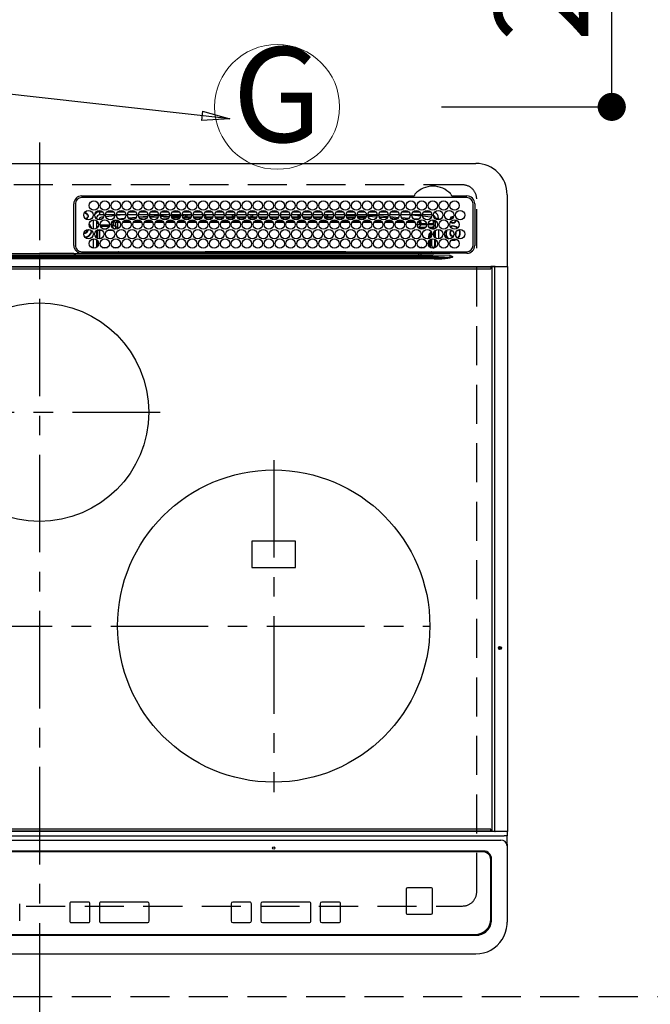
# Model space of a CAD drawing. Extents: x 56059 to 82181, y 210 to 8610.
# Drawn here: x 71976 to 72380, y 6365 to 6996 of the extents above; entities that cross this region are included whole.
import ezdxf
from ezdxf.enums import TextEntityAlignment as Align

# ---------------------------------------------------------------- set-up
doc = ezdxf.new("R2010")
doc.units = 0
doc.header["$LTSCALE"] = 50
doc.header["$MEASUREMENT"] = 0
for name, pattern in [('CENTER', [2, 1.25, -0.25, 0.25, -0.25]), ('DASHED', [0.75, 0.5, -0.25]), ('HIDDEN', [0.375, 0.25, -0.125])]:
    doc.linetypes.add(name, pattern=pattern)
doc.layers.get('0').update_dxf_attribs({"linetype": 'CONTINUOUS'})
for name, color, linetype in [('121-キャビネット（中）', 253, 'HIDDEN'), ('126-甲板', 2, 'CONTINUOUS'), ('150-機器', 8, 'CONTINUOUS'), ('160-文字', 254, 'CONTINUOUS'), ('166-寸法B', 11, 'CONTINUOUS')]:
    doc.layers.add(name, color=color, linetype=linetype)
doc.styles.add('KH001', font='txt')
doc.dimstyles.new('KH1xx030', dxfattribs={"dimscale": 30, "dimtxt": 2, "dimasz": 0.6, "dimexe": 0.3, "dimexo": 1.2, "dimgap": 0.5, "dimtad": 3, "dimdec": 1, "dimdsep": 46, "dimlunit": 6, "dimtxsty": 'KH001', "dimblk": 'DOT', "dimcen": 1, "dimdle": 1, "dimclrd": 256, "dimclre": 256, "dimclrt": 256, "dimadec": 0, "dimazin": 0, "dimtfac": 1, "dimtdec": 1, "dimtix": 1, "dimtmove": 2, "dimatfit": 3, "dimldrblk": 'CLOSEDBLANK', "dimfxl": 1, "dimtolj": 1, "dimtzin": 0, "dimlwd": -1, "dimlwe": -1, "dimarcsym": 0})

# ---------------------------------------------------------------- blocks, each defined once
blk = doc.blocks.new('_Dot')
at = {"color": 0, "linetype": 'ByBlock', "lineweight": -2}
blk.add_line((-0.5, 0), (-1, 0), dxfattribs=at)
at = {"color": 0, "linetype": 'ByBlock', "const_width": 0.5}
blk.add_lwpolyline([(-0.25, 0, 1), (0.25, 0, 1)], format="xyb", close=True, dxfattribs=at)
blk = doc.blocks.new('*D78')
at = {"layer": '166-寸法B', "transparency": 16777216}
for p, q in [((72245.99, 7159.94), (72364.06, 7159.94)), ((72355.06, 6957.94), (72355.06, 7141.94)), ((72245.99, 6939.94), (72364.06, 6939.94))]:
    blk.add_line(p, q, dxfattribs=at)
at = {"layer": '166-寸法B', "transparency": 16777216, "xscale": 18, "yscale": 18, "zscale": 18}
for p, rotation in [((72355.06, 7159.94), 90), ((72355.06, 6939.94), 270)]:
    blk.add_blockref('_Dot', p, dxfattribs=dict(at, rotation=rotation))
at = {"layer": '166-寸法B', "transparency": 16777216, "insert": (72310.06, 7049.94), "char_height": 60, "attachment_point": 5, "rotation": 90, "style": 'KH001'}
blk.add_mtext('\\A1;220', dxfattribs=at)
blk = doc.blocks.new('_ClosedBlank')
at = {"color": 0, "linetype": 'ByBlock', "lineweight": -2}
for p, q in [((-1, 0.167), (0, 0)), ((-1, 0.167), (-1, -0.167)), ((0, 0), (-1, -0.167))]:
    blk.add_line(p, q, dxfattribs=at)

msp = doc.modelspace()

# ---------------------------------------------------------------- linework, layer by layer
at = {"layer": '121-キャビネット（中）', "ltscale": 2}
msp.add_lwpolyline([(71521.79, 6369.94), (74109.79, 6369.94), (74109.79, 7028.94)], dxfattribs=at)
at = {"layer": '126-甲板', "linetype": 'DASHED'}
for p, q in [((72259.59, 6889.94), (71717.59, 6889.94)), ((72268.59, 6436.94), (72268.59, 6880.94)), ((71717.59, 6427.94), (72259.59, 6427.94))]:
    msp.add_line(p, q, dxfattribs=at)
for centre, start, end in [((72259.59, 6880.94), 0, 90), ((72259.59, 6436.94), 270, 0)]:
    msp.add_arc(centre, 9, start, end, dxfattribs=at)
at = {"layer": '150-機器', "color": 161, "linetype": 'CENTER'}
for p, q in [((71988.59, 6917.05), (71988.59, 6335.41)), ((71909.83, 6744.29), (72065.8, 6744.29)), ((72138.59, 6713.65), (72138.59, 6500.93)), ((71734.2, 6607.29), (72238.59, 6607.29))]:
    msp.add_line(p, q, dxfattribs=at)
at = {"layer": '150-機器', "color": 13, "linetype": 'Continuous'}
for p, q in [((71709.09, 6903.67), (72268.09, 6903.67)), ((72015.59, 6882.89), (72228.33, 6882.89)), ((72228.33, 6882.89), (72228.5, 6882.9)), ((72252.69, 6882.9), (72252.78, 6882.89)), ((72252.78, 6882.89), (72252.86, 6882.89)), ((72252.86, 6882.89), (72262.29, 6882.89)), ((72288.09, 6883.67), (72288.09, 6837.67)), ((72010.59, 6851.17), (72010.57, 6877.87)), ((72011.59, 6877.87), (72011.59, 6851.17)), ((72262.29, 6881.87), (72015.59, 6881.87)), ((72266.29, 6851.17), (72266.29, 6877.87)), ((72267.32, 6877.87), (72267.32, 6851.17)), ((72017.12, 6871.62), (72017.19, 6871.64)), ((72017.19, 6871.64), (72017.19, 6871.77)), ((72017.99, 6872.27), (72017.99, 6872.05)), ((72017.99, 6872.05), (72017.99, 6871.64)), ((72019.35, 6870.29), (72019.76, 6870.29)), ((72019.76, 6870.29), (72019.97, 6870.29)), ((72027.19, 6870.67), (72027.19, 6872.67)), ((72027.19, 6872.67), (72029.14, 6872.67)), ((72029.94, 6870.67), (72027.19, 6870.67)), ((72036.94, 6870.67), (72030.95, 6870.67)), ((72036.91, 6870.13), (72031.14, 6869.56)), ((72031.75, 6872.67), (72036.14, 6872.67)), ((72043.94, 6870.67), (72037.95, 6870.67)), ((72042.58, 6870.67), (72037.97, 6870.24)), ((72038.75, 6872.67), (72043.14, 6872.67)), ((72050.94, 6870.67), (72044.95, 6870.67)), ((72045.75, 6872.67), (72050.14, 6872.67)), ((72057.94, 6870.67), (72051.95, 6870.67)), ((72052.22, 6869.42), (72057.79, 6869.89)), ((72052.75, 6872.67), (72057.14, 6872.67)), ((72064.94, 6870.67), (72058.95, 6870.67)), ((72059.07, 6869.99), (72064.93, 6870.36)), ((72059.75, 6872.67), (72064.14, 6872.67)), ((72071.94, 6870.67), (72065.95, 6870.67)), ((72066, 6870.42), (72069.92, 6870.67)), ((72066.75, 6872.67), (72071.14, 6872.67)), ((72078.94, 6870.67), (72072.95, 6870.67)), ((72078.9, 6870.23), (72073.09, 6869.87)), ((72073.75, 6872.67), (72078.14, 6872.67)), ((72085.94, 6870.67), (72079.95, 6870.67)), ((72081.07, 6870.37), (72080.02, 6870.3)), ((72080.75, 6872.67), (72085.14, 6872.67)), ((72085.91, 6870.57), (72081.07, 6870.37)), ((72082.19, 6869.44), (72082.19, 6870.39)), ((72083.19, 6869.44), (72083.19, 6870.36)), ((72092.94, 6870.67), (72086.95, 6870.67)), ((72087.75, 6872.67), (72092.14, 6872.67)), ((72099.94, 6870.67), (72093.95, 6870.67)), ((72093.99, 6870.67), (72093.99, 6870.07)), ((72094.75, 6872.67), (72099.14, 6872.67)), ((72094.99, 6870.67), (72094.99, 6869.44)), ((72106.94, 6870.67), (72100.95, 6870.67)), ((72101.75, 6872.67), (72106.14, 6872.67)), ((72113.94, 6870.67), (72107.95, 6870.67)), ((72108.75, 6872.67), (72113.14, 6872.67)), ((72112.19, 6869.44), (72112.19, 6870.67)), ((72113.19, 6869.44), (72113.19, 6870.67)), ((72120.94, 6870.67), (72114.95, 6870.67)), ((72115.75, 6872.67), (72120.14, 6872.67)), ((72127.94, 6870.67), (72121.95, 6870.67)), ((72122.75, 6872.67), (72127.14, 6872.67)), ((72123.99, 6870.67), (72123.99, 6869.44)), ((72124.99, 6870.67), (72124.99, 6869.44)), ((72134.94, 6870.67), (72128.95, 6870.67)), ((72129.75, 6872.67), (72134.14, 6872.67)), ((72141.94, 6870.67), (72135.95, 6870.67)), ((72136.75, 6872.67), (72141.14, 6872.67)), ((72148.94, 6870.67), (72142.95, 6870.67)), ((72143.19, 6869.44), (72143.19, 6870.67)), ((72143.75, 6872.67), (72148.14, 6872.67)), ((72155.94, 6870.67), (72149.95, 6870.67)), ((72150.75, 6872.67), (72155.14, 6872.67)), ((72153.99, 6870.67), (72153.99, 6869.44)), ((72154.99, 6870.67), (72154.99, 6869.44)), ((72162.94, 6870.67), (72156.95, 6870.67)), ((72157.75, 6872.67), (72162.14, 6872.67)), ((72169.94, 6870.67), (72163.95, 6870.67)), ((72164.75, 6872.67), (72169.14, 6872.67)), ((72176.94, 6870.67), (72170.95, 6870.67)), ((72171.75, 6872.67), (72176.14, 6872.67)), ((72172.19, 6869.44), (72172.19, 6870.67)), ((72173.19, 6869.44), (72173.19, 6870.67)), ((72183.94, 6870.67), (72177.95, 6870.67)), ((72178.75, 6872.67), (72183.14, 6872.67)), ((72183.92, 6870.46), (72180.2, 6870.67)), ((72190.94, 6870.67), (72184.95, 6870.67)), ((72190.85, 6870.07), (72185, 6870.4)), ((72185.75, 6872.67), (72190.14, 6872.67)), ((72197.94, 6870.67), (72191.95, 6870.67)), ((72197.73, 6869.68), (72192.07, 6870)), ((72192.75, 6872.67), (72197.14, 6872.67)), ((72204.94, 6870.67), (72198.95, 6870.67)), ((72198.96, 6870.61), (72204.63, 6870.3)), ((72199.75, 6872.67), (72204.14, 6872.67)), ((72204.63, 6870.3), (72204.91, 6870.27)), ((72211.94, 6870.67), (72205.95, 6870.67)), ((72206.04, 6870.18), (72211.74, 6869.71)), ((72206.75, 6872.67), (72211.14, 6872.67)), ((72218.94, 6870.67), (72212.95, 6870.67)), ((72213.75, 6872.67), (72218.14, 6872.67)), ((72225.94, 6870.67), (72219.95, 6870.67)), ((72220.75, 6872.67), (72225.14, 6872.67)), ((72225.94, 6870.62), (72225.41, 6870.67)), ((72232.94, 6870.67), (72226.95, 6870.67)), ((72232.87, 6869.96), (72226.95, 6870.53)), ((72227.75, 6872.67), (72232.14, 6872.67)), ((72239.94, 6870.67), (72233.95, 6870.67)), ((72234.75, 6872.67), (72239.14, 6872.67)), ((72019.76, 6869.49), (72019.35, 6869.49)), ((72019.97, 6869.49), (72019.76, 6869.49)), ((72023.19, 6861.53), (72023.19, 6867.51)), ((72025.19, 6868.67), (72024.66, 6868.67)), ((72025.19, 6868.67), (72025.19, 6868.18)), ((72025.19, 6866.96), (72025.19, 6862.08)), ((72025.66, 6866.54), (72025.19, 6866.54)), ((72026.34, 6865.31), (72025.19, 6865.31)), ((72027.46, 6864.26), (72033.43, 6864.26)), ((72029.69, 6869.41), (72028.39, 6869.27)), ((72034.46, 6864.26), (72035.07, 6864.26)), ((72035.07, 6864.26), (72035.07, 6866.13)), ((72035.07, 6866.13), (72036.07, 6866.13)), ((72035.07, 6864.26), (72036.07, 6864.26)), ((72035.07, 6864.26), (72035.07, 6863.26)), ((72036.07, 6866.13), (72036.07, 6864.26)), ((72036.07, 6864.26), (72037.53, 6862.8)), ((72036.95, 6867.48), (72036.95, 6867.42)), ((72036.95, 6867.42), (72036.96, 6867.3)), ((72036.96, 6867.3), (72036.97, 6867.21)), ((72036.97, 6867.21), (72036.98, 6867.15)), ((72038.56, 6867.26), (72036.98, 6867.13)), ((72036.98, 6867.15), (72036.98, 6867.13)), ((72037.53, 6862.8), (72037.53, 6865.85)), ((72038.53, 6865.85), (72037.53, 6865.85)), ((72038.53, 6866.85), (72039.23, 6866.85)), ((72038.53, 6866.83), (72038.53, 6866.85)), ((72038.53, 6866.77), (72038.53, 6866.83)), ((72038.53, 6866.68), (72038.53, 6866.77)), ((72038.53, 6866.56), (72038.53, 6866.68)), ((72038.53, 6866.4), (72038.53, 6866.56)), ((72038.53, 6866.23), (72038.53, 6866.4)), ((72038.53, 6866.05), (72038.53, 6866.23)), ((72038.53, 6865.85), (72038.53, 6866.05)), ((72038.53, 6865.85), (72038.53, 6862.8)), ((72040.07, 6865.85), (72038.53, 6865.85)), ((72039.11, 6868.31), (72043.13, 6868.65)), ((72047.06, 6865.86), (72041.78, 6865.85)), ((72042.63, 6866.86), (72046.21, 6866.87)), ((72045.58, 6868.86), (72050.61, 6869.28)), ((72049.67, 6868.2), (72046.65, 6867.94)), ((72054.06, 6865.87), (72048.78, 6865.86)), ((72049.65, 6866.87), (72053.2, 6866.88)), ((72057.29, 6868.84), (72052.88, 6868.47)), ((72061.05, 6865.87), (72055.79, 6865.87)), ((72056.66, 6866.88), (72060.2, 6866.88)), ((72064.63, 6869.34), (72059.48, 6869.01)), ((72068.05, 6865.88), (72062.79, 6865.88)), ((72063.67, 6866.88), (72067.19, 6866.89)), ((72071.76, 6869.78), (72066.21, 6869.44)), ((72068.12, 6868.94), (72071.43, 6868.94)), ((72075.05, 6865.89), (72069.8, 6865.88)), ((72070.68, 6866.89), (72074.18, 6866.89)), ((72073.19, 6869.44), (72078.7, 6869.44)), ((72073.46, 6868.94), (72078.43, 6868.94)), ((72082.04, 6865.9), (72076.8, 6865.89)), ((72077.69, 6866.9), (72081.17, 6866.9)), ((72080.19, 6869.44), (72082.19, 6869.44)), ((72080.46, 6868.94), (72085.43, 6868.94)), ((72083.19, 6869.44), (72082.19, 6869.44)), ((72083.19, 6869.44), (72085.7, 6869.44)), ((72089.04, 6865.9), (72083.81, 6865.9)), ((72084.7, 6866.9), (72088.17, 6866.9)), ((72087.19, 6869.44), (72092.7, 6869.44)), ((72087.46, 6868.94), (72092.43, 6868.94)), ((72096.03, 6865.91), (72090.82, 6865.91)), ((72091.71, 6866.91), (72095.16, 6866.91)), ((72094.99, 6869.44), (72094.19, 6869.44)), ((72094.46, 6868.94), (72099.43, 6868.94)), ((72094.99, 6869.44), (72099.7, 6869.44)), ((72103.03, 6865.92), (72097.82, 6865.91)), ((72098.72, 6866.91), (72102.15, 6866.92)), ((72101.19, 6869.44), (72106.7, 6869.44)), ((72101.46, 6868.94), (72106.43, 6868.94)), ((72110.03, 6865.92), (72104.83, 6865.92)), ((72105.73, 6866.92), (72109.14, 6866.92)), ((72108.19, 6869.44), (72112.19, 6869.44)), ((72108.46, 6868.94), (72113.43, 6868.94)), ((72117.02, 6865.93), (72111.83, 6865.93)), ((72113.19, 6869.44), (72112.19, 6869.44)), ((72112.74, 6866.93), (72116.14, 6866.93)), ((72113.19, 6869.44), (72113.7, 6869.44)), ((72115.19, 6869.44), (72120.7, 6869.44)), ((72115.46, 6868.94), (72120.43, 6868.94)), ((72124.02, 6865.94), (72118.84, 6865.93)), ((72119.75, 6866.93), (72123.13, 6866.93)), ((72122.19, 6869.44), (72123.99, 6869.44)), ((72122.46, 6868.94), (72127.43, 6868.94)), ((72124.99, 6869.44), (72123.99, 6869.44)), ((72124.99, 6869.44), (72127.7, 6869.44)), ((72131.01, 6865.95), (72125.84, 6865.94)), ((72126.76, 6866.94), (72130.12, 6866.94)), ((72129.19, 6869.44), (72134.7, 6869.44)), ((72129.46, 6868.94), (72134.43, 6868.94)), ((72133.99, 6865.95), (72132.85, 6865.95)), ((72133.77, 6866.94), (72133.99, 6866.94)), ((72133.99, 6866.94), (72137.12, 6866.94)), ((72138.02, 6865.95), (72133.99, 6865.95)), ((72136.19, 6869.44), (72141.7, 6869.44)), ((72136.46, 6868.94), (72141.43, 6868.94)), ((72145.02, 6865.94), (72139.84, 6865.94)), ((72140.76, 6866.94), (72144.13, 6866.93)), ((72143.19, 6869.44), (72143.19, 6869.44)), ((72143.19, 6869.44), (72148.7, 6869.44)), ((72143.46, 6868.94), (72148.43, 6868.94)), ((72152.02, 6865.93), (72146.84, 6865.94)), ((72147.75, 6866.93), (72151.14, 6866.93)), ((72150.19, 6869.44), (72153.99, 6869.44)), ((72150.46, 6868.94), (72155.43, 6868.94)), ((72159.03, 6865.93), (72153.83, 6865.93)), ((72154.99, 6869.44), (72153.99, 6869.44)), ((72154.74, 6866.92), (72158.15, 6866.92)), ((72154.99, 6869.44), (72155.7, 6869.44)), ((72157.19, 6869.44), (72162.7, 6869.44)), ((72157.46, 6868.94), (72162.43, 6868.94)), ((72166.03, 6865.92), (72160.83, 6865.92)), ((72161.72, 6866.92), (72165.16, 6866.91)), ((72164.19, 6869.44), (72169.7, 6869.44)), ((72164.46, 6868.94), (72169.43, 6868.94)), ((72173.03, 6865.91), (72167.82, 6865.92)), ((72168.71, 6866.91), (72172.16, 6866.91)), ((72171.19, 6869.44), (72172.19, 6869.44)), ((72171.46, 6868.94), (72176.43, 6868.94)), ((72173.19, 6869.44), (72172.19, 6869.44)), ((72173.19, 6869.44), (72176.7, 6869.44)), ((72180.04, 6865.91), (72174.82, 6865.91)), ((72175.7, 6866.9), (72179.17, 6866.9)), ((72178.19, 6869.44), (72183.7, 6869.44)), ((72178.46, 6868.94), (72183.43, 6868.94)), ((72187.04, 6865.9), (72181.82, 6865.9)), ((72182.69, 6866.9), (72186.18, 6866.89)), ((72185.19, 6869.44), (72190.7, 6869.44)), ((72185.46, 6868.94), (72190.43, 6868.94)), ((72194.04, 6865.89), (72188.81, 6865.9)), ((72189.68, 6866.89), (72193.19, 6866.89)), ((72192.19, 6869.44), (72197.7, 6869.44)), ((72192.46, 6868.94), (72197.43, 6868.94)), ((72201.05, 6865.89), (72195.81, 6865.89)), ((72196.67, 6866.88), (72200.2, 6866.88)), ((72204.57, 6869.3), (72199.13, 6869.61)), ((72199.46, 6868.94), (72199.87, 6868.94)), ((72208.05, 6865.88), (72202.8, 6865.88)), ((72203.66, 6866.88), (72207.21, 6866.87)), ((72204.62, 6869.3), (72204.57, 6869.3)), ((72211.22, 6868.75), (72206.39, 6869.15)), ((72215.06, 6865.87), (72209.8, 6865.88)), ((72210.65, 6866.87), (72214.22, 6866.87)), ((72213.14, 6869.6), (72218.55, 6869.15)), ((72217.71, 6868.22), (72213.78, 6868.54)), ((72222.06, 6865.87), (72216.79, 6865.87)), ((72217.64, 6866.86), (72221.22, 6866.86)), ((72220.49, 6869), (72225.1, 6868.62)), ((72223.73, 6867.73), (72221.72, 6867.89)), ((72229.07, 6865.85), (72223.78, 6865.86)), ((72224.62, 6866.86), (72228.23, 6866.85)), ((72228.01, 6868.38), (72231.1, 6868.13)), ((72230.46, 6864.79), (72230.46, 6864.25)), ((72230.52, 6863.86), (72231.92, 6865.26)), ((72231.09, 6867.93), (72231.08, 6867.84)), ((72231.1, 6868.13), (72231.09, 6867.93)), ((72231.1, 6868.13), (72231.38, 6868.05)), ((72232.92, 6864.26), (72231.46, 6862.8)), ((72232.92, 6866.13), (72231.92, 6866.13)), ((72231.92, 6865.26), (72231.92, 6866.13)), ((72232.92, 6865.26), (72231.92, 6865.26)), ((72232.92, 6866.13), (72232.92, 6865.26)), ((72232.92, 6865.26), (72232.92, 6864.26)), ((72232.92, 6865.26), (72236.35, 6865.26)), ((72236.43, 6864.26), (72232.92, 6864.26)), ((72238.96, 6869.34), (72234.05, 6869.84)), ((72240.81, 6864.26), (72237.46, 6864.26)), ((72237.54, 6865.26), (72240.76, 6865.26)), ((72239.19, 6869.3), (72238.96, 6869.34)), ((72239.55, 6869.15), (72239.19, 6869.3)), ((72240.32, 6862.8), (72241.75, 6864.23)), ((72240.76, 6867.35), (72240.76, 6865.26)), ((72240.81, 6867.34), (72240.76, 6867.35)), ((72240.81, 6866.82), (72240.81, 6867.34)), ((72242.19, 6866.54), (72240.81, 6866.54)), ((72240.86, 6864.23), (72240.81, 6864.26)), ((72240.86, 6866.31), (72240.83, 6866.32)), ((72240.86, 6866.31), (72240.86, 6864.23)), ((72242.19, 6866.31), (72240.86, 6866.31)), ((72240.86, 6864.23), (72241.75, 6864.23)), ((72242.19, 6868.67), (72244.19, 6868.67)), ((72242.19, 6868.18), (72242.19, 6868.67)), ((72242.19, 6862.08), (72242.19, 6866.96)), ((72244.19, 6868.67), (72244.19, 6867.63)), ((72019.34, 6861.04), (72019.32, 6861.35)), ((72025.19, 6860.86), (72025.19, 6855.98)), ((72025.61, 6863.23), (72026.15, 6863.23)), ((72025.61, 6863.23), (72025.96, 6862.88)), ((72026.03, 6860.8), (72025.69, 6861.14)), ((72027.03, 6860.8), (72026.03, 6860.8)), ((72026.03, 6855.56), (72026.03, 6860.8)), ((72027.03, 6860.8), (72027.03, 6861.42)), ((72028.76, 6860.8), (72027.03, 6860.8)), ((72027.03, 6860.8), (72027.03, 6855.42)), ((72033.17, 6863.26), (72027.72, 6863.26)), ((72029.17, 6861.8), (72031.72, 6861.8)), ((72035.76, 6860.8), (72032.13, 6860.8)), ((72035.07, 6863.26), (72034.72, 6863.26)), ((72036.53, 6861.8), (72035.07, 6863.26)), ((72036.17, 6861.8), (72036.53, 6861.8)), ((72036.53, 6861.66), (72036.53, 6861.8)), ((72038.53, 6862.8), (72037.53, 6862.8)), ((72231.46, 6862.8), (72235.91, 6862.8)), ((72231.46, 6862.27), (72231.46, 6862.8)), ((72234.72, 6861.8), (72232.17, 6861.8)), ((72237.86, 6857.34), (72238.36, 6857.34)), ((72237.86, 6855.56), (72237.86, 6857.34)), ((72237.98, 6862.8), (72240.32, 6862.8)), ((72238.86, 6857.34), (72238.36, 6857.34)), ((72238.36, 6855.77), (72238.36, 6857.34)), ((72238.86, 6857.34), (72238.86, 6856.11)), ((72240.32, 6861.8), (72239.17, 6861.8)), ((72240.32, 6861.8), (72240.32, 6862.8)), ((72240.32, 6861.8), (72241.32, 6861.8)), ((72240.32, 6861.52), (72240.32, 6861.8)), ((72240.95, 6858.35), (72240.95, 6858.49)), ((72241.45, 6858.84), (72240.97, 6858.84)), ((72241.3, 6859.84), (72241.32, 6859.84)), ((72242.19, 6862.68), (72241.32, 6861.8)), ((72241.32, 6861.8), (72241.32, 6861.65)), ((72241.32, 6859.88), (72241.32, 6859.84)), ((72241.32, 6859.84), (72241.41, 6859.84)), ((72241.45, 6858.84), (72241.45, 6857.86)), ((72241.46, 6857.86), (72241.45, 6857.86)), ((72242.19, 6855.98), (72242.19, 6860.86)), ((72244.19, 6861.41), (72244.19, 6855.43)), ((72254.95, 6858.24), (72255.01, 6858.37)), ((72255.01, 6858.37), (72255.14, 6859.04)), ((72255.14, 6859.04), (72255.11, 6859.4)), ((72023.19, 6849.33), (72023.19, 6855.31)), ((72025.19, 6854.76), (72025.19, 6849.88)), ((72026.03, 6850.8), (72026.03, 6853.84)), ((72237.86, 6850.8), (72237.86, 6853.84)), ((72238.36, 6850.16), (72238.36, 6854.48)), ((72238.86, 6854.87), (72238.86, 6849.77)), ((72239.83, 6850.81), (72239.83, 6855.26)), ((72241.5, 6857.03), (72241.29, 6857.03)), ((72241.5, 6856.86), (72241.5, 6856.68)), ((72241.5, 6855.13), (72241.5, 6850.83)), ((72242.19, 6849.88), (72242.19, 6854.76)), ((72252.43, 6854.54), (72253.39, 6854.44)), ((72252.63, 6854.71), (72253.39, 6854.64)), ((72253.39, 6856.94), (72253.56, 6856.95)), ((72253.39, 6854.64), (72254.63, 6854.82)), ((72253.39, 6854.44), (72254.69, 6854.63)), ((72254.63, 6854.82), (72255.44, 6855.15)), ((72254.69, 6854.63), (72255.68, 6855.05)), ((71745.64, 6844.85), (72231.55, 6844.85)), ((71881.7, 6844.97), (71988.59, 6844.97)), ((71966.61, 6846.08), (71988.59, 6846.08)), ((72010.58, 6846.08), (71988.59, 6846.08)), ((72095.49, 6844.97), (71988.59, 6844.97)), ((72013.31, 6846.17), (72135.52, 6846.17)), ((72015.59, 6847.17), (72262.29, 6847.17)), ((72027.03, 6847.17), (72027.03, 6846.18)), ((72028.7, 6849.88), (72032.19, 6849.88)), ((72035.7, 6849.88), (72039.19, 6849.88)), ((72039.8, 6846.95), (72039.32, 6846.46)), ((72039.32, 6846.34), (72039.32, 6846.46)), ((72039.32, 6846.34), (72039.78, 6846.34)), ((72039.78, 6846.17), (72039.79, 6846.85)), ((72040.29, 6846.85), (72040.28, 6846.17)), ((72040.29, 6847.17), (72040.29, 6846.85)), ((72094.7, 6846.85), (72040.29, 6846.85)), ((72094.69, 6846.17), (72094.7, 6846.85)), ((72094.7, 6846.85), (72094.7, 6847.05)), ((72095, 6847.05), (72095, 6847.17)), ((72095, 6847.05), (72095, 6846.85)), ((72184.39, 6847.05), (72095, 6847.05)), ((72095, 6846.54), (72095, 6846.85)), ((72095, 6846.85), (72184.39, 6846.85)), ((72184.39, 6846.54), (72095, 6846.54)), ((72231.55, 6844.97), (72095.49, 6844.97)), ((72135.52, 6846.17), (72231.55, 6846.17)), ((72184.39, 6847.05), (72184.39, 6847.17)), ((72184.39, 6846.85), (72184.39, 6847.05)), ((72184.39, 6846.54), (72184.39, 6846.85)), ((72184.69, 6847.05), (72184.69, 6846.85)), ((72184.69, 6846.85), (72184.7, 6846.17)), ((72239.14, 6846.85), (72184.69, 6846.85)), ((72231.55, 6844.97), (72231.55, 6846.17)), ((72231.55, 6846.17), (72232.95, 6846.17)), ((72233.04, 6844.97), (72231.55, 6844.97)), ((72231.55, 6844.85), (72231.55, 6844.97)), ((72231.55, 6844.85), (72231.55, 6844.07)), ((72232.95, 6846.17), (72250.91, 6846.17)), ((72233.04, 6844.97), (72233.04, 6844.81)), ((72241.18, 6844.85), (72233.04, 6844.97)), ((72233.04, 6844.81), (72251.55, 6843.7)), ((72233.46, 6849.32), (72233.46, 6849.88)), ((72233.46, 6849.88), (72235.19, 6849.88)), ((72239.14, 6846.85), (72239.14, 6847.17)), ((72239.15, 6846.17), (72239.14, 6846.85)), ((72239.64, 6846.85), (72239.65, 6846.17)), ((72240.36, 6846.18), (72240.36, 6847.17)), ((72240.36, 6846.18), (72240.36, 6847.17)), ((72241.24, 6846.46), (72240.53, 6847.17)), ((72240.95, 6849.81), (72240.83, 6849.81)), ((72240.95, 6849.76), (72240.95, 6849.81)), ((72241.45, 6849.76), (72240.95, 6849.76)), ((72251.55, 6844.67), (72241.18, 6844.85)), ((72241.45, 6849.82), (72241.46, 6849.83)), ((72241.45, 6849.82), (72241.45, 6849.76)), ((72241.45, 6849.76), (72241.64, 6849.57)), ((72241.8, 6847.04), (72241.8, 6847.17)), ((72250.91, 6846.17), (72251.44, 6846.17)), ((72251.44, 6846.17), (72251.44, 6846.32)), ((72253.04, 6846.15), (72251.44, 6846.17)), ((72251.55, 6843.7), (72251.55, 6844.67)), ((72262.29, 6846.15), (72253.04, 6846.15)), ((71735.94, 6843.53), (72241.25, 6843.53)), ((72241.25, 6842.59), (71735.94, 6842.59)), ((72231.55, 6844.07), (71745.64, 6844.07)), ((72241.25, 6843.53), (72232.97, 6844.03)), ((72241.25, 6843.53), (72241.25, 6842.59)), ((72251.53, 6843.47), (72253.02, 6843.65)), ((72251.53, 6843.47), (72251.54, 6843.44)), ((72251.54, 6843.44), (72251.55, 6843.41)), ((72251.55, 6843.41), (72251.56, 6843.38)), ((72251.56, 6843.38), (72251.57, 6843.34)), ((72251.57, 6843.34), (72251.58, 6843.31)), ((72251.58, 6843.31), (72251.59, 6843.28)), ((72251.59, 6843.28), (72251.6, 6843.24)), ((72253.02, 6843.64), (72251.6, 6843.21)), ((72251.6, 6843.24), (72251.6, 6843.21)), ((72253.02, 6843.65), (72253.04, 6843.65)), ((72253.04, 6843.65), (72253.02, 6843.64)), ((72253.04, 6844.17), (72253.04, 6843.65)), ((71699.49, 6837.67), (72277.69, 6837.67)), ((72277.69, 6837.17), (71699.49, 6837.17)), ((71699.79, 6836.17), (72277.39, 6836.17)), ((72280.4, 6837.67), (72277.69, 6837.67)), ((72277.69, 6837.67), (72277.69, 6837.17)), ((72277.69, 6837.17), (72277.69, 6836.47)), ((72278.49, 6837.37), (72278.5, 6837.43)), ((72280.26, 6837.37), (72278.49, 6837.37)), ((72278.49, 6475.97), (72278.49, 6837.37)), ((72278.5, 6837.43), (72278.51, 6837.48)), ((72278.51, 6837.48), (72278.52, 6837.54)), ((72278.52, 6837.54), (72278.54, 6837.58)), ((72278.54, 6837.58), (72278.56, 6837.62)), ((72278.56, 6837.62), (72278.59, 6837.65)), ((72278.59, 6837.65), (72278.62, 6837.66)), ((72278.62, 6837.66), (72278.65, 6837.67)), ((72280.26, 6837.43), (72280.27, 6837.48)), ((72280.26, 6837.37), (72280.26, 6837.43)), ((72280.77, 6837.37), (72280.26, 6837.37)), ((72280.26, 6475.97), (72280.26, 6837.37)), ((72280.27, 6837.48), (72280.29, 6837.54)), ((72280.29, 6837.54), (72280.31, 6837.58)), ((72280.31, 6837.58), (72280.33, 6837.62)), ((72280.33, 6837.62), (72280.35, 6837.65)), ((72280.35, 6837.65), (72280.38, 6837.66)), ((72280.38, 6837.66), (72280.41, 6837.67)), ((72280.4, 6837.67), (72280.41, 6837.67)), ((72280.41, 6837.67), (72280.77, 6837.67)), ((72280.77, 6837.37), (72280.77, 6837.67)), ((72280.77, 6837.67), (72286.49, 6837.67)), ((72286.49, 6837.37), (72280.77, 6837.37)), ((72286.49, 6837.37), (72286.49, 6837.67)), ((72286.49, 6837.67), (72288.19, 6837.67)), ((72288.49, 6837.37), (72286.49, 6837.37)), ((72288.49, 6475.97), (72288.49, 6837.37)), ((72152.59, 6661.79), (72124.59, 6661.79)), ((72124.59, 6661.79), (72124.59, 6644.79)), ((72152.59, 6644.79), (72152.59, 6661.79)), ((72124.59, 6644.79), (72152.59, 6644.79)), ((71691.09, 6473), (72286.09, 6473)), ((71699.49, 6476.17), (72277.69, 6476.17)), ((72277.69, 6475.67), (71699.49, 6475.67)), ((72277.39, 6477.17), (71699.79, 6477.17)), ((72277.69, 6476.17), (72277.69, 6476.87)), ((72277.69, 6476.17), (72277.69, 6475.67)), ((72280.4, 6475.67), (72277.69, 6475.67)), ((72278.5, 6475.91), (72278.49, 6475.97)), ((72278.51, 6475.85), (72278.5, 6475.91)), ((72278.52, 6475.8), (72278.51, 6475.85)), ((72278.54, 6475.76), (72278.52, 6475.8)), ((72278.56, 6475.72), (72278.54, 6475.76)), ((72278.59, 6475.69), (72278.56, 6475.72)), ((72278.62, 6475.67), (72278.59, 6475.69)), ((72278.65, 6475.67), (72278.62, 6475.67)), ((72280.26, 6475.97), (72280.26, 6475.91)), ((72280.26, 6475.91), (72280.27, 6475.85)), ((72280.27, 6475.85), (72280.29, 6475.8)), ((72280.29, 6475.8), (72280.31, 6475.76)), ((72280.31, 6475.76), (72280.33, 6475.72)), ((72280.33, 6475.72), (72280.35, 6475.69)), ((72280.35, 6475.69), (72280.38, 6475.67)), ((72280.38, 6475.67), (72280.41, 6475.67)), ((72280.41, 6475.67), (72280.4, 6475.67)), ((72280.77, 6475.67), (72280.41, 6475.67)), ((72286.49, 6475.67), (72280.77, 6475.67)), ((72288.09, 6473), (72286.09, 6473)), ((72288.19, 6475.67), (72286.49, 6475.67)), ((72288.09, 6475.67), (72288.09, 6473)), ((72288.09, 6467.46), (72288.09, 6473)), ((72288.46, 6475.97), (72288.49, 6475.97)), ((71693.09, 6470.22), (72284.09, 6470.22)), ((72288.09, 6467.46), (72288.09, 6466.53)), ((72288.09, 6466.53), (72288.09, 6418.9)), ((72273.09, 6463.15), (71704.09, 6463.15)), ((72272.59, 6462.65), (71704.59, 6462.65)), ((72272.59, 6462.64), (71704.59, 6462.64)), ((72272.59, 6462.65), (72272.59, 6462.64)), ((72277.59, 6457.65), (72277.59, 6457.64)), ((72277.59, 6419.65), (72277.59, 6457.64)), ((72278.09, 6419.17), (72278.09, 6458.15)), ((72223.34, 6438.64), (72223.34, 6438.66)), ((72223.34, 6438.64), (72223.34, 6423.64)), ((72224.34, 6439.64), (72224.34, 6439.66)), ((72239.34, 6439.66), (72224.34, 6439.66)), ((72239.34, 6439.64), (72224.34, 6439.64)), ((72239.34, 6439.64), (72239.34, 6439.66)), ((72240.34, 6438.64), (72240.34, 6438.66)), ((72240.34, 6423.64), (72240.34, 6438.64)), ((71975.94, 6429.39), (71975.94, 6429.41)), ((71975.94, 6418.4), (71975.94, 6429.39)), ((72007.94, 6429.39), (72007.94, 6429.41)), ((72007.94, 6429.39), (72007.94, 6418.4)), ((72019.94, 6430.41), (72008.94, 6430.41)), ((72008.94, 6430.39), (72008.94, 6430.41)), ((72019.94, 6430.39), (72008.94, 6430.39)), ((72019.94, 6430.39), (72019.94, 6430.41)), ((72020.94, 6429.39), (72020.94, 6429.41)), ((72020.94, 6418.4), (72020.94, 6429.39)), ((72026.94, 6429.39), (72026.94, 6429.41)), ((72026.94, 6429.39), (72026.94, 6418.4)), ((72057.94, 6430.41), (72027.94, 6430.41)), ((72027.94, 6430.39), (72027.94, 6430.41)), ((72057.94, 6430.39), (72027.94, 6430.39)), ((72057.94, 6430.39), (72057.94, 6430.41)), ((72058.94, 6429.39), (72058.94, 6429.41)), ((72058.94, 6418.4), (72058.94, 6429.39)), ((72111.34, 6429.39), (72111.34, 6429.41)), ((72111.34, 6429.39), (72111.34, 6418.4)), ((72123.34, 6430.41), (72112.34, 6430.41)), ((72112.34, 6430.39), (72112.34, 6430.41)), ((72123.34, 6430.39), (72112.34, 6430.39)), ((72123.34, 6430.39), (72123.34, 6430.41)), ((72124.34, 6429.39), (72124.34, 6429.41)), ((72124.34, 6418.4), (72124.34, 6429.39)), ((72130.34, 6429.39), (72130.34, 6429.41)), ((72130.34, 6429.39), (72130.34, 6418.4)), ((72161.34, 6430.41), (72131.34, 6430.41)), ((72131.34, 6430.39), (72131.34, 6430.41)), ((72161.34, 6430.39), (72131.34, 6430.39)), ((72161.34, 6430.39), (72161.34, 6430.41)), ((72162.34, 6429.39), (72162.34, 6429.41)), ((72162.34, 6418.4), (72162.34, 6429.39)), ((72168.34, 6429.39), (72168.34, 6429.41)), ((72168.34, 6429.39), (72168.34, 6418.4)), ((72180.34, 6430.41), (72169.34, 6430.41)), ((72169.34, 6430.39), (72169.34, 6430.41)), ((72180.34, 6430.39), (72169.34, 6430.39)), ((72180.34, 6430.39), (72180.34, 6430.41)), ((72181.34, 6429.39), (72181.34, 6429.41)), ((72181.34, 6418.4), (72181.34, 6429.39)), ((72224.34, 6422.64), (72239.34, 6422.64)), ((72008.94, 6417.4), (72019.94, 6417.4)), ((72027.94, 6417.4), (72057.94, 6417.4)), ((72112.34, 6417.4), (72123.34, 6417.4)), ((72131.34, 6417.4), (72161.34, 6417.4)), ((72169.34, 6417.4), (72180.34, 6417.4)), ((72288.09, 6418.9), (72288.09, 6417.51)), ((71709.59, 6409.66), (72267.59, 6409.66)), ((71709.09, 6409.17), (72268.09, 6409.17)), ((71709.09, 6397.26), (72268.09, 6397.26))]:
    msp.add_line(p, q, dxfattribs=at)
for points in [[(72240.76, 6865.26), (72240.76, 6865.14), (72240.76, 6865.01), (72240.76, 6864.9), (72240.76, 6864.78), (72240.77, 6864.68), (72240.77, 6864.58), (72240.77, 6864.49), (72240.78, 6864.42), (72240.79, 6864.36), (72240.79, 6864.31), (72240.8, 6864.28), (72240.8, 6864.26), (72240.81, 6864.26)], [(72240.81, 6866.82), (72240.81, 6866.75), (72240.81, 6866.69), (72240.81, 6866.63), (72240.81, 6866.58), (72240.81, 6866.52), (72240.81, 6866.48), (72240.82, 6866.43), (72240.82, 6866.4), (72240.82, 6866.37), (72240.83, 6866.34), (72240.83, 6866.33), (72240.83, 6866.32), (72240.83, 6866.32)], [(72242.19, 6864.12), (72242.08, 6864.17), (72241.96, 6864.2), (72241.84, 6864.22), (72241.75, 6864.23)], [(72025.61, 6863.23), (72025.48, 6863.22), (72025.36, 6863.2), (72025.24, 6863.16), (72025.19, 6863.14)], [(72036.53, 6861.8), (72036.66, 6861.81), (72036.78, 6861.83), (72036.9, 6861.87), (72037.01, 6861.93), (72037.12, 6861.99), (72037.22, 6862.07), (72037.3, 6862.16), (72037.37, 6862.26), (72037.44, 6862.37), (72037.48, 6862.49), (72037.51, 6862.61), (72037.53, 6862.73), (72037.53, 6862.8)], [(72038.13, 6861.6), (72038.27, 6861.81), (72038.38, 6862.03), (72038.46, 6862.27), (72038.51, 6862.51), (72038.53, 6862.76), (72038.53, 6862.8)], [(72230.86, 6863), (72230.96, 6862.94), (72231.07, 6862.88), (72231.19, 6862.84), (72231.31, 6862.81), (72231.44, 6862.8), (72231.46, 6862.8)], [(72241.45, 6857.86), (72241.44, 6857.86), (72241.43, 6857.86), (72241.4, 6857.87), (72241.38, 6857.87), (72241.34, 6857.87), (72241.3, 6857.87), (72241.25, 6857.87), (72241.2, 6857.87), (72241.15, 6857.87), (72241.09, 6857.87), (72241.03, 6857.87), (72240.96, 6857.87), (72240.95, 6857.87)], [(72241.45, 6858.84), (72241.45, 6858.97), (72241.44, 6859.09), (72241.44, 6859.21), (72241.44, 6859.32), (72241.44, 6859.43), (72241.44, 6859.52), (72241.43, 6859.61), (72241.43, 6859.68), (72241.43, 6859.74), (72241.42, 6859.79), (72241.42, 6859.82), (72241.41, 6859.84), (72241.41, 6859.84)], [(72241.5, 6856.86), (72241.5, 6856.98), (72241.5, 6857.1), (72241.5, 6857.22), (72241.49, 6857.33), (72241.49, 6857.44), (72241.49, 6857.54), (72241.49, 6857.62), (72241.48, 6857.7), (72241.48, 6857.76), (72241.47, 6857.8), (72241.47, 6857.84), (72241.47, 6857.85), (72241.46, 6857.86)], [(72039.32, 6846.46), (72039.31, 6846.59), (72039.29, 6846.71), (72039.25, 6846.83), (72039.19, 6846.94), (72039.13, 6847.05), (72039.05, 6847.15), (72039.03, 6847.17)], [(72039.3, 6846.16), (72039.32, 6846.29), (72039.32, 6846.34)], [(72233.04, 6844.81), (72231.55, 6844.85)], [(72233.46, 6849.88), (72233.21, 6849.86), (72232.96, 6849.82), (72232.72, 6849.74), (72232.5, 6849.63), (72232.33, 6849.53)], [(72239.83, 6850.81), (72239.84, 6850.69), (72239.86, 6850.57), (72239.9, 6850.45), (72239.95, 6850.33), (72240.02, 6850.23), (72240.1, 6850.13), (72240.19, 6850.05), (72240.29, 6849.97), (72240.4, 6849.91), (72240.52, 6849.86), (72240.64, 6849.83), (72240.76, 6849.82), (72240.83, 6849.81)], [(72240.71, 6849.33), (72240.76, 6849.37), (72240.81, 6849.41), (72240.85, 6849.46), (72240.88, 6849.51), (72240.91, 6849.56), (72240.93, 6849.62), (72240.94, 6849.68), (72240.95, 6849.75), (72240.95, 6849.76)], [(72240.95, 6849.81), (72241.01, 6849.81), (72241.07, 6849.81), (72241.13, 6849.81), (72241.19, 6849.81), (72241.24, 6849.81), (72241.29, 6849.82), (72241.33, 6849.82), (72241.37, 6849.82), (72241.4, 6849.82), (72241.42, 6849.82), (72241.44, 6849.82), (72241.44, 6849.82), (72241.45, 6849.82)], [(72241.46, 6849.83), (72241.47, 6849.84), (72241.47, 6849.86), (72241.48, 6849.9), (72241.48, 6849.96), (72241.48, 6850.02), (72241.49, 6850.11), (72241.49, 6850.2), (72241.49, 6850.3), (72241.5, 6850.41), (72241.5, 6850.53), (72241.5, 6850.65), (72241.5, 6850.77), (72241.5, 6850.83)], [(72232.97, 6844.03), (72231.55, 6844.07)], [(72241.25, 6843.53), (72243.96, 6843.45), (72246.34, 6843.4), (72248.36, 6843.39), (72249.98, 6843.4), (72251.18, 6843.45), (72251.53, 6843.47)], [(72241.25, 6842.59), (72243.97, 6842.61), (72246.37, 6842.68), (72248.4, 6842.79), (72250.04, 6842.94), (72251.25, 6843.12), (72251.6, 6843.21)], [(72251.55, 6843.7), (72253.04, 6843.65)], [(72268.09, 6397.26), (72270.59, 6397.42), (72273.04, 6397.89), (72275.42, 6398.67), (72277.68, 6399.74), (72279.8, 6401.09), (72281.73, 6402.7), (72283.45, 6404.53), (72284.92, 6406.57), (72286.14, 6408.78), (72287.07, 6411.12), (72287.71, 6413.57), (72288.04, 6416.08), (72288.09, 6417.51)]]:
    msp.add_lwpolyline(points, dxfattribs=at)
for centre, radius in [((72023.44, 6876.72), 3), ((72030.44, 6876.72), 3), ((72037.44, 6876.72), 3), ((72044.44, 6876.72), 3), ((72051.44, 6876.72), 3), ((72058.44, 6876.72), 3), ((72065.44, 6876.72), 3), ((72072.44, 6876.72), 3), ((72079.44, 6876.72), 3), ((72086.44, 6876.72), 3), ((72093.44, 6876.72), 3), ((72100.44, 6876.72), 3), ((72107.44, 6876.72), 3), ((72114.44, 6876.72), 3), ((72121.44, 6876.72), 3), ((72128.44, 6876.72), 3), ((72135.44, 6876.72), 3), ((72142.44, 6876.72), 3), ((72149.44, 6876.72), 3), ((72156.44, 6876.72), 3), ((72163.44, 6876.72), 3), ((72170.44, 6876.72), 3), ((72177.44, 6876.72), 3), ((72184.44, 6876.72), 3), ((72191.44, 6876.72), 3), ((72198.44, 6876.72), 3), ((72205.44, 6876.72), 3), ((72212.44, 6876.72), 3), ((72219.44, 6876.72), 3), ((72226.44, 6876.72), 3), ((72233.44, 6876.72), 3), ((72240.44, 6876.72), 3), ((72247.44, 6876.72), 3), ((72254.44, 6876.72), 3), ((72019.94, 6870.62), 3), ((72026.94, 6870.62), 3), ((72033.94, 6870.62), 3), ((72040.94, 6870.62), 3), ((72047.94, 6870.62), 3), ((72054.94, 6870.62), 3), ((72061.94, 6870.62), 3), ((72068.94, 6870.62), 3), ((72075.94, 6870.62), 3), ((72082.94, 6870.62), 3), ((72089.94, 6870.62), 3), ((72096.94, 6870.62), 3), ((72103.94, 6870.62), 3), ((72110.94, 6870.62), 3), ((72117.94, 6870.62), 3), ((72124.94, 6870.62), 3), ((72131.94, 6870.62), 3), ((72138.94, 6870.62), 3), ((72145.94, 6870.62), 3), ((72152.94, 6870.62), 3), ((72159.94, 6870.62), 3), ((72166.94, 6870.62), 3), ((72173.94, 6870.62), 3), ((72180.94, 6870.62), 3), ((72187.94, 6870.62), 3), ((72194.94, 6870.62), 3), ((72201.94, 6870.62), 3), ((72208.94, 6870.62), 3), ((72215.94, 6870.62), 3), ((72222.94, 6870.62), 3), ((72229.94, 6870.62), 3), ((72236.94, 6870.62), 3), ((72243.94, 6870.62), 3), ((72250.94, 6870.62), 3), ((72257.94, 6870.62), 3), ((72023.44, 6864.52), 3), ((72030.44, 6864.52), 3), ((72037.44, 6864.52), 3), ((72044.44, 6864.52), 3), ((72051.44, 6864.52), 3), ((72058.44, 6864.52), 3), ((72065.44, 6864.52), 3), ((72072.44, 6864.52), 3), ((72079.44, 6864.52), 3), ((72086.44, 6864.52), 3), ((72093.44, 6864.52), 3), ((72100.44, 6864.52), 3), ((72107.44, 6864.52), 3), ((72114.44, 6864.52), 3), ((72121.44, 6864.52), 3), ((72128.44, 6864.52), 3), ((72135.44, 6864.52), 3), ((72142.44, 6864.52), 3), ((72149.44, 6864.52), 3), ((72156.44, 6864.52), 3), ((72163.44, 6864.52), 3), ((72170.44, 6864.52), 3), ((72177.44, 6864.52), 3), ((72184.44, 6864.52), 3), ((72191.44, 6864.52), 3), ((72198.44, 6864.52), 3), ((72205.44, 6864.52), 3), ((72212.44, 6864.52), 3), ((72219.44, 6864.52), 3), ((72226.44, 6864.52), 3), ((72233.44, 6864.52), 3), ((72240.44, 6864.52), 3), ((72247.44, 6864.52), 3), ((72254.44, 6864.52), 3), ((72019.94, 6858.42), 3), ((72026.94, 6858.42), 3), ((72033.94, 6858.42), 3), ((72040.94, 6858.42), 3), ((72047.94, 6858.42), 3), ((72054.94, 6858.42), 3), ((72061.94, 6858.42), 3), ((72068.94, 6858.42), 3), ((72075.94, 6858.42), 3), ((72082.94, 6858.42), 3), ((72089.94, 6858.42), 3), ((72096.94, 6858.42), 3), ((72103.94, 6858.42), 3), ((72110.94, 6858.42), 3), ((72117.94, 6858.42), 3), ((72124.94, 6858.42), 3), ((72131.94, 6858.42), 3), ((72138.94, 6858.42), 3), ((72145.94, 6858.42), 3), ((72152.94, 6858.42), 3), ((72159.94, 6858.42), 3), ((72166.94, 6858.42), 3), ((72173.94, 6858.42), 3), ((72180.94, 6858.42), 3), ((72187.94, 6858.42), 3), ((72194.94, 6858.42), 3), ((72201.94, 6858.42), 3), ((72208.94, 6858.42), 3), ((72215.94, 6858.42), 3), ((72222.94, 6858.42), 3), ((72229.94, 6858.42), 3), ((72236.94, 6858.42), 3), ((72243.94, 6858.42), 3), ((72250.94, 6858.42), 3), ((72257.94, 6858.42), 3), ((72023.44, 6852.32), 3), ((72030.44, 6852.32), 3), ((72037.44, 6852.32), 3), ((72044.44, 6852.32), 3), ((72051.44, 6852.32), 3), ((72058.44, 6852.32), 3), ((72065.44, 6852.32), 3), ((72072.44, 6852.32), 3), ((72079.44, 6852.32), 3), ((72086.44, 6852.32), 3), ((72093.44, 6852.32), 3), ((72100.44, 6852.32), 3), ((72107.44, 6852.32), 3), ((72114.44, 6852.32), 3), ((72121.44, 6852.32), 3), ((72128.44, 6852.32), 3), ((72135.44, 6852.32), 3), ((72142.44, 6852.32), 3), ((72149.44, 6852.32), 3), ((72156.44, 6852.32), 3), ((72163.44, 6852.32), 3), ((72170.44, 6852.32), 3), ((72177.44, 6852.32), 3), ((72184.44, 6852.32), 3), ((72191.44, 6852.32), 3), ((72198.44, 6852.32), 3), ((72205.44, 6852.32), 3), ((72212.44, 6852.32), 3), ((72219.44, 6852.32), 3), ((72226.44, 6852.32), 3), ((72233.44, 6852.32), 3), ((72240.44, 6852.32), 3), ((72247.44, 6852.32), 3), ((72254.44, 6852.32), 3), ((71988.59, 6744.29), 70), ((72138.59, 6607.29), 100), ((72283.49, 6593.27), 1.04), ((72283.49, 6593.27), 0.643), ((72283.49, 6593.27), 0.0429), ((72138.59, 6465.02), 0.742)]:
    msp.add_circle(centre, radius, dxfattribs=at)
for centre, radius, start, end in [((72268.09, 6883.67), 20, 0, 90), ((72240.59, 6873.68), 15.45, 42.56176, 137.43824), ((72015.59, 6877.87), 5.02, 90, 179.99972), ((72227.65, 6884.22), 1.57, 302.54421, 356.41062), ((72253.55, 6884.22), 1.58, 183.70298, 237.06538), ((72262.29, 6877.87), 5.02, 0.0002, 90), ((72015.59, 6877.87), 4, 90, 179.99999), ((72262.29, 6877.87), 4, 0, 90), ((72017.59, 6869.89), 2.41, 80.45141, 93.21813), ((72017.59, 6869.89), 2.2, 10.47567, 79.52431), ((72017.59, 6869.89), 1.8, 12.86973, 77.13026), ((72017.59, 6869.89), 2.41, 350.45141, 9.54858), ((72027.19, 6868.67), 4, 90, 143.61069), ((72027.19, 6868.67), 2, 90, 179.99999), ((72240.19, 6868.67), 2, 0, 67.92763), ((72240.19, 6868.67), 4, 0, 70.13722), ((72017.59, 6869.89), 1.8, 288.99221, 347.13026), ((72017.59, 6869.89), 2.2, 297.26243, 349.52431), ((72017.59, 6861.04), 4.4, 11.87317, 50.0418), ((72017.59, 6861.04), 4.6, 9.78629, 51.6701), ((72028.48, 6867.39), 1.88, 94.17601, 170.84182), ((72028.56, 6867.35), 1.93, 95.07222, 170.20285), ((72035.07, 6864.26), 1, 270.08136, 359.91864), ((72037.07, 6866.13), 1, 95.37036, 179.95964), ((72035.26, 6858.01), 8.17, 73.81397, 84.24848), ((72036.19, 6858.3), 8.87, 74.73263, 84.91319), ((72038.53, 6865.85), 1, 90.16298, 179.99199), ((72232.67, 6858.46), 7.71, 95.59946, 103.62556), ((72230.92, 6866.13), 0.996, 359.96495, 45.88586), ((72232.92, 6865.26), 1, 180.0843, 269.9157), ((72231.16, 6866.18), 1.76, 358.5533, 41.87127), ((72253.39, 6867.54), 2.1, 79.72659, 177.32365), ((72253.39, 6867.54), 1.75, 82.36034, 174.68861), ((72253.39, 6859.04), 4.6, 46.62722, 111.66884), ((72253.39, 6867.54), 2.1, 224.0121, 270), ((72253.39, 6867.54), 1.75, 221.74194, 270), ((72253.39, 6867.54), 1.75, 270, 356.57044), ((72253.39, 6867.54), 2.1, 270, 354.29944), ((72017.59, 6861.04), 2.1, 253.73906, 9.98464), ((72017.59, 6861.04), 1.75, 253.48953, 0), ((72017.59, 6861.04), 4.4, 270, 354.59858), ((72017.59, 6861.04), 4.6, 271.15934, 352.56436), ((72027.03, 6860.8), 1, 148.98437, 179.92579), ((72240.36, 6857.34), 2.5, 106.73511, 180), ((72240.36, 6857.34), 2, 105.60627, 180), ((72240.36, 6857.34), 1.5, 106.93062, 180), ((72240.32, 6861.8), 1, 0.07991, 89.92009), ((72240.91, 6859.84), 0.5, 292.64468, 0.01105), ((72240.82, 6859.84), 0.5, 307.26967, 0.00591), ((72253.39, 6859.04), 4.6, 157.16515, 231.35586), ((72253.39, 6859.04), 4.4, 153.10911, 235.4119), ((72253.39, 6859.04), 2.1, 114.02279, 270), ((72253.39, 6859.04), 1.75, 107.19377, 281.32724), ((72253.39, 6859.04), 4.4, 46.80357, 111.49249), ((72253.39, 6859.04), 2.1, 321.01783, 23.39633), ((72253.39, 6859.04), 4.4, 313.30467, 31.10948), ((72253.39, 6859.04), 4.6, 314.11168, 30.30247), ((72015.59, 6851.17), 5, 180.00011, 270), ((72015.59, 6851.17), 4, 179.99999, 270), ((72262.29, 6851.17), 4, 270, 0), ((72262.29, 6851.17), 5.02, 269.99933, 0.00067), ((72010.56, 6889.48), 43.4, 270.02938, 273.64011), ((72040.29, 6846.84), 0.5, 139.10621, 179), ((72040.04, 6839.7), 7.16, 87.99864, 92.00136), ((72095, 6847.04), 0.3, 154.88687, 179), ((72094.85, 6842.69), 4.36, 88.02886, 91.97114), ((72095, 6846.84), 0.3, 179, 270), ((72094.85, 6842.54), 4.31, 88.00416, 91.99584), ((72184.54, 6842.69), 4.36, 88.02883, 91.97116), ((72184.54, 6842.54), 4.31, 88.00421, 91.99579), ((72184.39, 6846.84), 0.3, 270, 1), ((72184.39, 6847.04), 0.3, 1, 25.11058), ((72228.96, 6845.27), 4.09, 355.81662, 12.73799), ((72223.84, 6845.29), 9.21, 352.08927, 356.96908), ((72239.39, 6839.7), 7.16, 87.99877, 92.00123), ((72239.14, 6846.84), 0.5, 1, 40.88972), ((72240.19, 6848.17), 2, 270, 329.99999), ((72240.45, 6849.76), 1, 343.76134, 359.96509), ((72463, 7474.77), 664.63, 251.4488, 251.58476), ((72238.65, 6844.46), 12.92, 355.61757, 356.60304), ((72277.39, 6836.47), 0.3, 270, 0), ((72288.19, 6837.37), 0.3, 0, 90), ((72277.39, 6476.87), 0.3, 0, 90), ((72288.19, 6475.97), 0.3, 270, 0), ((72284.24, 6466.37), 3.86, 2.38258, 92.19877), ((72272.6, 6457.65), 5, 0.00972, 90.00988), ((72272.6, 6457.64), 5, 0.00971, 90.00984), ((72273.1, 6458.15), 5, 0.0109, 90.00865), ((72224.34, 6438.66), 1, 89.99079, 179.98936), ((72224.34, 6438.64), 1, 89.99109, 179.98927), ((72239.34, 6438.66), 1, 0.00916, 90.00962), ((72239.34, 6438.64), 1, 0.00916, 90.00984), ((72008.94, 6429.41), 1, 89.99011, 179.99015), ((72008.94, 6429.39), 1, 89.99011, 179.99015), ((72019.94, 6429.41), 1, 0.0097, 90.00973), ((72019.94, 6429.39), 1, 0.0097, 90.00972), ((72027.94, 6429.41), 1, 89.99006, 179.9903), ((72027.94, 6429.39), 1, 89.99006, 179.9903), ((72057.94, 6429.41), 1, 0.01012, 90.00973), ((72057.94, 6429.39), 1, 0.01013, 90.00973), ((72112.34, 6429.41), 1, 89.99018, 179.98996), ((72112.34, 6429.39), 1, 89.99027, 179.98987), ((72123.34, 6429.41), 1, 0.0093, 90.01034), ((72123.34, 6429.39), 1, 0.00952, 90.01012), ((72131.34, 6429.41), 1, 89.99109, 179.98927), ((72131.34, 6429.39), 1, 89.99109, 179.98927), ((72161.35, 6429.41), 1, 0.00952, 90.01012), ((72161.35, 6429.39), 1, 0.00952, 90.01012), ((72169.34, 6429.41), 1, 89.99088, 179.98927), ((72169.34, 6429.39), 1, 89.99088, 179.98927), ((72180.35, 6429.41), 1, 0.00903, 90.00975), ((72180.35, 6429.39), 1, 0.00903, 90.00975), ((72224.34, 6423.64), 1, 180.00952, 270.01023), ((72239.34, 6423.64), 1, 269.99098, 359.99013), ((72008.94, 6418.4), 1, 180.0097, 270.00994), ((72019.94, 6418.4), 1, 269.99021, 359.99025), ((72027.94, 6418.4), 1, 180.00958, 270.00995), ((72057.94, 6418.4), 1, 269.99038, 359.98987), ((72112.34, 6418.4), 1, 180.01012, 270.00962), ((72123.34, 6418.4), 1, 269.99099, 359.98927), ((72131.34, 6418.4), 1, 180.01069, 270.00906), ((72161.35, 6418.4), 1, 269.98991, 359.99023), ((72169.34, 6418.4), 1, 180.00987, 270.00987), ((72180.35, 6418.4), 1, 269.99014, 359.99097), ((72267.6, 6419.65), 10, 269.99013, 359.99012), ((72268.1, 6419.17), 10, 269.9883, 359.99211)]:
    msp.add_arc(centre, radius, start, end, dxfattribs=at)
at = {"layer": '160-文字', "color": 4, "linetype": 'Continuous', "lineweight": 20}
msp.add_circle((72140.79, 6939.94), 40, dxfattribs=at)

# ---------------------------------------------------------------- texts
at = {"layer": '160-文字', "color": 4, "lineweight": 0, "style": 'KH001'}
msp.add_text('G', height=60.8, dxfattribs=at).set_placement((72140.79, 6939.94), align=Align.MIDDLE)

# ---------------------------------------------------------------- dimensions: what is measured, and where the dimension line sits
at = {"layer": '166-寸法B'}
dim = msp.add_linear_dim(base=(72355.06, 7159.94), p1=(72209.99, 6939.94), p2=(72209.99, 7159.94), angle=90, dimstyle='KH1xx030', dxfattribs=at)
dim.commit()
dim.dimension.update_dxf_attribs({"geometry": '*D78', "text_midpoint": (72310.06, 7049.94)})

# ---------------------------------------------------------------- leaders
at = {"layer": '160-文字', "annotation_type": 0, "has_hookline": 1, "hookline_direction": 1, "text_width": 922.54}
msp.add_leader([(72110.54, 6932.29), (71344.15, 7018.3)], dimstyle='KH1xx030', override={"dimgap": 0.5, "dimtad": 1}, dxfattribs=at)

doc.saveas('drawing.dxf')
